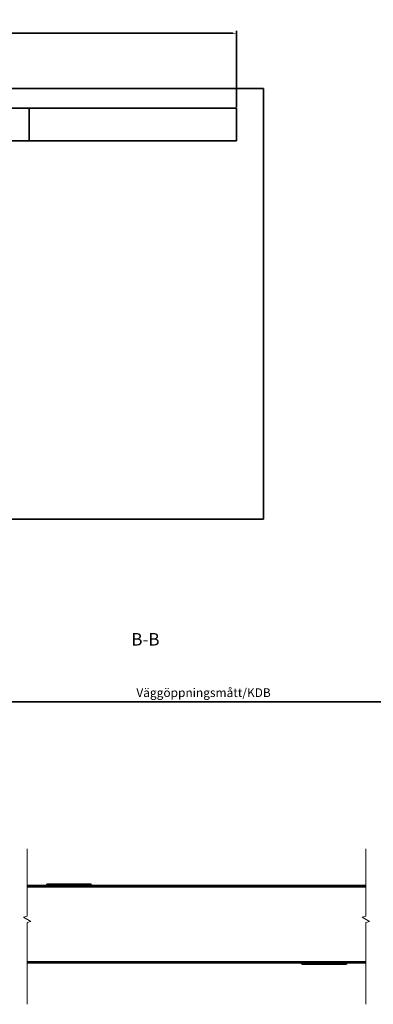
# Model space of a CAD drawing. Units: millimetres. Extents: x -52677 to -39420, y -136977 to -133260.
# Drawn here: x -43957 to -43674, y -134601 to -133812 of the extents above; entities that cross this region are included whole.
import ezdxf

# ---------------------------------------------------------------- set-up
doc = ezdxf.new("R2010")
doc.units = ezdxf.units.MM
for name, color, linetype, lineweight in [('AM_5', 2, 'Continuous', 35), ('Break Lines', 7, 'Continuous', 18), ('Symbols', 7, 'Continuous', 18), ('Visible Edges', 7, 'Continuous', 35)]:
    doc.layers.add(name, color=color, linetype=linetype, lineweight=lineweight)
doc.styles.get("Standard").update_dxf_attribs({"font": 'ISOCP.SHX'})
doc.styles.add('Standard_5_0', font='arial.ttf')
doc.dimstyles.new('AM_ISO$0', dxfattribs={"dimtxt": 3.5, "dimasz": 3, "dimexe": 2, "dimexo": 1, "dimgap": 1.8, "dimtad": 1, "dimdsep": 46, "dimtxsty": 'Standard', "dimcen": 0, "dimclrd": 256, "dimclre": 256, "dimclrt": 6, "dimadec": 0, "dimazin": 2, "dimtp": 0.1, "dimtm": 0.1, "dimtfac": 0.71, "dimtmove": 0, "dimatfit": 3, "dimfxl": 1, "dimlwd": -1, "dimlwe": -1, "dimarcsym": 0})

# ---------------------------------------------------------------- blocks, each defined once
blk = doc.blocks.new('*D43')
at = {"layer": 'AM_5', "transparency": 16777216}
for p, q in [((-44452.1, -133882.29), (-44452.1, -133820.82)), ((-44449.1, -133822.82), (-43786.25, -133822.82)), ((-43783.25, -133881.98), (-43783.25, -133820.82))]:
    blk.add_line(p, q, dxfattribs=at)
for points in [[(-44449.1, -133822.32), (-44449.1, -133823.32), (-44452.1, -133822.82)], [(-43786.25, -133822.32), (-43786.25, -133823.32), (-43783.25, -133822.82)]]:
    blk.add_solid(points, dxfattribs=at)
at = {"layer": 'Defpoints', "color": 0, "transparency": 16777216}
for p in [(-43783.25, -133822.82), (-44452.1, -133883.29), (-43783.25, -133882.98)]:
    blk.add_point(p, dxfattribs=at)
at = {"layer": 'AM_5', "color": 6, "transparency": 16777216, "insert": (-44117.68, -133817.17), "char_height": 7, "attachment_point": 5}
blk.add_mtext('(2xKDB)+688', dxfattribs=at)
blk = doc.blocks.new('*D93')
at = {"layer": 'AM_5', "transparency": 16777216}
for p, q in [((-43979.67, -134381.63), (-43979.67, -134356.49)), ((-43976.67, -134358.49), (-43642.4, -134358.49)), ((-43639.4, -134381.63), (-43639.4, -134356.49))]:
    blk.add_line(p, q, dxfattribs=at)
for points in [[(-43976.67, -134357.99), (-43976.67, -134358.99), (-43979.67, -134358.49)], [(-43642.4, -134357.99), (-43642.4, -134358.99), (-43639.4, -134358.49)]]:
    blk.add_solid(points, dxfattribs=at)
at = {"layer": 'Defpoints', "color": 0, "transparency": 16777216}
for p in [(-43639.4, -134358.49), (-43979.67, -134382.63), (-43639.4, -134382.63)]:
    blk.add_point(p, dxfattribs=at)
at = {"layer": 'AM_5', "color": 6, "transparency": 16777216, "insert": (-43809.54, -134352), "char_height": 7, "attachment_point": 5}
blk.add_mtext('Väggöppningsmått/KDB', dxfattribs=at)

msp = doc.modelspace()

# ---------------------------------------------------------------- linework, layer by layer
at = {"layer": 'Break Lines', "flags": 128}
for points in [[(-43950.747, -134600.77), (-43950.747, -134535.282), (-43947.747, -134534.478), (-43953.747, -134531.014), (-43950.747, -134530.21), (-43950.747, -134476.15)], [(-43679.611, -134600.77), (-43679.611, -134535.282), (-43676.611, -134534.478), (-43682.611, -134531.014), (-43679.611, -134530.21), (-43679.611, -134476.15)]]:
    msp.add_lwpolyline(points, dxfattribs=at)
at = {"layer": 'Visible Edges'}
for p, q in [((-43761.551, -133867.036), (-44461.551, -133867.036)), ((-43761.551, -134212.036), (-43761.551, -133867.036)), ((-43949.101, -133882.936), (-44199.101, -133882.936)), ((-43949.101, -133882.976), (-43949.101, -133882.936)), ((-43949.101, -133882.936), (-43949.101, -133882.976)), ((-43783.251, -133882.936), (-43949.101, -133882.936)), ((-43949.101, -133882.976), (-43949.101, -133886.549)), ((-43949.101, -133886.549), (-43949.101, -133882.976)), ((-43783.251, -133882.976), (-43783.251, -133882.936)), ((-43783.251, -133882.976), (-43783.251, -133886.549)), ((-43949.101, -133886.809), (-43949.101, -133886.549)), ((-43949.101, -133886.549), (-43949.101, -133886.809)), ((-43949.101, -133886.809), (-43949.101, -133908.748)), ((-43949.101, -133908.748), (-43949.101, -133886.809)), ((-43783.251, -133886.809), (-43783.251, -133886.549)), ((-43783.251, -133886.809), (-43783.251, -133908.748)), ((-43949.101, -133908.936), (-44199.101, -133908.936)), ((-43949.101, -133908.748), (-43949.101, -133908.936)), ((-43949.101, -133908.936), (-43949.101, -133908.748)), ((-43783.251, -133908.936), (-43949.101, -133908.936)), ((-43783.251, -133908.748), (-43783.251, -133908.936)), ((-43761.551, -134212.036), (-44461.551, -134212.036)), ((-43915.009, -134505.628), (-43950.747, -134505.628)), ((-43867.509, -134506.628), (-43950.747, -134506.628)), ((-43950.747, -134506.628), (-43915.009, -134506.628)), ((-43900.112, -134504.628), (-43935.009, -134504.628)), ((-43935.009, -134504.628), (-43935.009, -134505.628)), ((-43935.009, -134505.628), (-43900.112, -134505.628)), ((-43915.009, -134506.628), (-43915.009, -134505.628)), ((-43899.935, -134505.701), (-43899.375, -134506.261)), ((-43898.668, -134505.554), (-43899.228, -134504.994)), ((-43679.611, -134505.628), (-43898.491, -134505.628)), ((-43898.491, -134506.628), (-43679.611, -134506.628)), ((-43865.009, -134506.628), (-43867.509, -134506.628)), ((-43679.611, -134506.628), (-43865.009, -134506.628)), ((-43731.464, -134566.628), (-43950.747, -134566.628)), ((-43950.747, -134566.628), (-43767.509, -134566.628)), ((-43950.747, -134567.628), (-43731.464, -134567.628)), ((-43767.509, -134566.628), (-43765.009, -134566.628)), ((-43765.009, -134566.628), (-43679.611, -134566.628)), ((-43731.394, -134567.657), (-43730.745, -134568.305)), ((-43730.038, -134567.598), (-43730.686, -134566.95)), ((-43695.009, -134567.628), (-43729.967, -134567.628)), ((-43729.967, -134568.628), (-43695.009, -134568.628)), ((-43715.009, -134566.628), (-43715.009, -134567.628)), ((-43679.611, -134566.628), (-43715.009, -134566.628)), ((-43715.009, -134567.628), (-43679.611, -134567.628)), ((-43695.009, -134568.628), (-43695.009, -134567.628))]:
    msp.add_line(p, q, dxfattribs=at)
for centre, radius, start, end in [((-43900.112, -134505.878), 1.25, 45, 90), ((-43900.112, -134505.878), 0.25, 45, 90), ((-43898.491, -134505.378), 1.25, 225, 270), ((-43898.491, -134505.378), 0.25, 225, 270), ((-43731.464, -134567.728), 1.1, 45, 90), ((-43731.464, -134567.728), 0.1, 45, 90), ((-43729.967, -134567.528), 1.1, 225, 270), ((-43729.967, -134567.528), 0.1, 225, 270)]:
    msp.add_arc(centre, radius, start, end, dxfattribs=at)

# ---------------------------------------------------------------- texts
at = {"layer": 'Symbols', "insert": (-43867.398, -134316.475), "char_height": 10, "attachment_point": 7, "style": 'Standard_5_0'}
msp.add_mtext('B-B ', dxfattribs=at)

# ---------------------------------------------------------------- dimensions: what is measured, and where the dimension line sits
at = {"layer": 'AM_5'}
for base, p1, p2, text, override, picture, middle in [((-43783.251, -133822.819), (-44452.101, -133883.286), (-43783.251, -133882.976), '(2xKDB)+688', {"dimtxt": 7, "dimdec": 1}, '*D43', (-44117.676, -133817.169)), ((-43639.401, -134358.49), (-43979.671, -134382.628), (-43639.401, -134382.628), 'Väggöppningsmått/KDB', {"dimtxt": 7, "dimdec": 0}, '*D93', (-43809.536, -134352.004))]:
    dim = msp.add_linear_dim(base=base, p1=p1, p2=p2, text=text, dimstyle='AM_ISO$0', override=override, dxfattribs=at)
    dim.commit()
    dim.dimension.update_dxf_attribs({"geometry": picture, "text_midpoint": middle})

doc.saveas('drawing.dxf')
